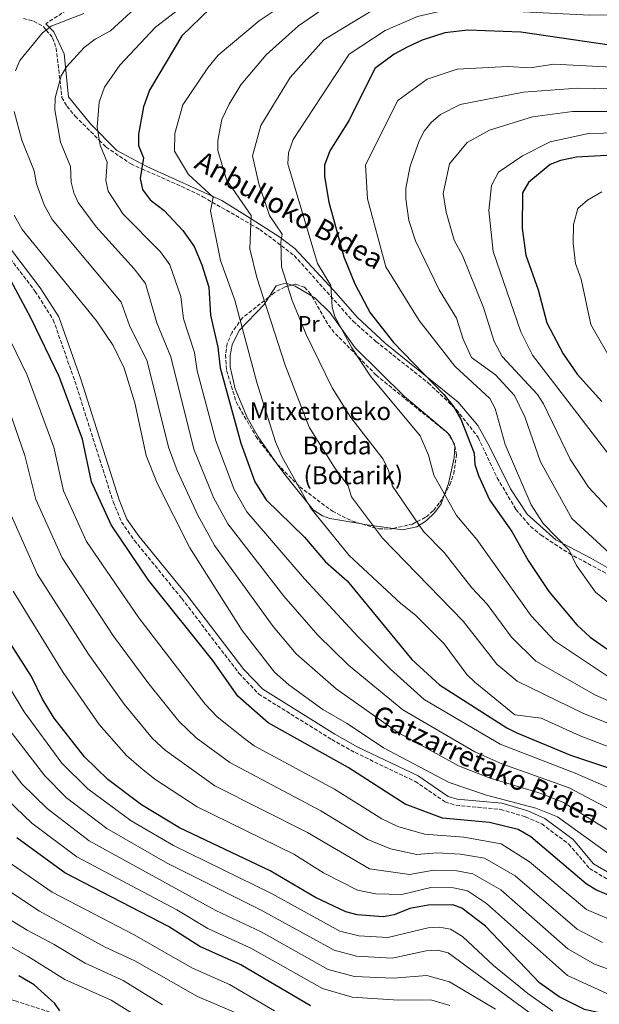
# Model space of a CAD drawing. Units: metres. Extents: x 596791 to 600221, y 4759190 to 4761552.
# Drawn here: x 599437 to 599697, y 4760358 to 4760799 of the extents above; entities that cross this region are included whole.
import ezdxf
from ezdxf.enums import TextEntityAlignment as Align

# ---------------------------------------------------------------- set-up
doc = ezdxf.new("R2010")
doc.units = ezdxf.units.M
doc.header["$MEASUREMENT"] = 0
doc.linetypes.add('DGN Style 3', pattern=[2.435890702152634, 1.739921930109024, -0.6959687720436097])
for name, color, linetype, lineweight in [('Barranco lineal', 142, 'DGN Style 3', 13), ('Camino', 7, 'DGN Style 3', 0), ('Curva de nivel directora', 30, 'Continuous', 30), ('Curva de nivel intermedia', 30, 'Continuous', 0), ('Etiqueta de uso rústico', 92, 'Continuous', 0), ('Línea de cambio de uso (parcela vista)', 92, 'Continuous', 0), ('Margen derecho', 7, 'Continuous', 0), ('Texto de Borda', 7, 'Continuous', 0), ('Zona arbolada', 92, 'DGN Style 3', 0)]:
    doc.layers.add(name, color=color, linetype=linetype, lineweight=lineweight)
doc.styles.add('Style-Arial', font='arial.ttf')

msp = doc.modelspace()

# ---------------------------------------------------------------- linework, layer by layer
at = {"layer": 'Barranco lineal', "color": 142, "linetype": 'DGN Style 3', "lineweight": 13}
msp.add_polyline3d([(599454.8200000003, 4760352.83, 600), (599434.5599999996, 4760359.42, 598.5500000000029), (599399.1799999997, 4760369.100000001, 597.1600000000036), (599394.5700000003, 4760370.980000001, 597.0500000000029), (599386.1699999999, 4760376.25, 596.8800000000047), (599378.5300000003, 4760382.949999999, 596.7599999999948), (599370.3200000003, 4760391.560000001, 596.6600000000036), (599361.6299999999, 4760403.710000001, 596.5899999999965), (599357.2300000006, 4760411.51, 596.5500000000029), (599355.5199999996, 4760416.199999999, 596.529999999999), (599352.9199999999, 4760431.27, 596.4499999999971), (599350.8600000005, 4760435.689999999, 596.4100000000036), (599346.8600000005, 4760440.380000001, 596.3500000000058), (599328.6399999997, 4760457.52, 595.929999999993), (599311.2599999999, 4760477.800000001, 595), (599298.04, 4760493.230000001, 594.0500000000029), (599258.5499999998, 4760536.180000001, 591.3099999999977), (599247.9500000002, 4760546.15, 590.6199999999953), (599228.6600000003, 4760561.930000001, 589.4499999999971), (599215.7199999997, 4760573.57, 590), (599210.9100000003, 4760577.9, 590.179999999993), (599204.3700000001, 4760585.460000001, 590.3600000000006), (599187.0999999996, 4760609.5, 590.3099999999977), (599170.6799999997, 4760628.34, 589.679999999993)], dxfattribs=at)
at = {"layer": 'Camino', "color": 7, "linetype": 'DGN Style 3', "lineweight": 0}
for points in [[(599585.3500000001, 4761029.840000002, 627.4600000000065), (599582.3500000006, 4761017.91, 630.1699999999983), (599579.9299999998, 4761010.240000002, 635.3399999999966), (599574.8599999984, 4761002.91, 638.3600000000006), (599554.7899999986, 4760980.130000001, 647.0700000000071), (599539.4899999987, 4760948.420000001, 657.0299999999991), (599532.2699999991, 4760936.010000001, 658.6900000000024), (599522.1200000013, 4760913.9, 662.8699999999953), (599507.9300000002, 4760884.66, 667.2700000000042), (599495.7799999998, 4760857.660000001, 672.1699999999984), (599486.0900000002, 4760837.350000001, 676.6900000000024), (599481.1599999995, 4760825.939999999, 679.1100000000006), (599467.8599999979, 4760809.92, 682.4499999999972), (599448.3, 4760797.300000003, 684.1000000000058)], [(599438.2799999998, 4760799.640000001, 681.4100000000036), (599442.8599999996, 4760798.449999999, 682.850000000006), (599447.16, 4760796.090000001, 684.3399999999967), (599448.5399999992, 4760794.439999999, 685.0000000000002), (599451.3799999979, 4760791.040000002, 686.2200000000012), (599452.9499999993, 4760786.400000001, 687.350000000006), (599454.6599999992, 4760772.029999999, 690), (599455.5699999989, 4760764.300000002, 691.2400000000054), (599457.7999999997, 4760760.290000002, 691.8899999999994), (599461.53, 4760755.869999999, 692.679999999993), (599472.2800000013, 4760745.110000002, 695.0000000000001), (599475.3500000002, 4760742.030000002, 695.8500000000058), (599486.4299999999, 4760734.470000002, 698.8899999999995), (599491.3599999986, 4760732.280000002, 700), (599509.2899999992, 4760724.33, 702.6300000000048), (599518.7699999987, 4760719.770000001, 704.0800000000019), (599522.9499999983, 4760717.37, 705.0000000000001), (599540.3200000002, 4760707.390000002, 710.0000000000001), (599544.2399999985, 4760705.130000004, 710.9700000000012), (599559.7300000006, 4760693.42, 714.9100000000036), (599586.1399999993, 4760663.960000004, 721.320000000007), (599596.3699999996, 4760654.91, 722.6000000000058), (599619.839999999, 4760636.300000003, 725.0200000000042), (599632.3899999995, 4760624.410000001, 726.5899999999965), (599642.2600000001, 4760611.850000001, 728.050000000003), (599650.7399999981, 4760593.74, 728.6499999999944), (599659.1099999989, 4760579.650000001, 729.6100000000007), (599665.6800000003, 4760572.029999999, 730.2200000000014), (599670.3099999971, 4760568.189999999, 730.5700000000071), (599682.8299999987, 4760559.990000002, 731.5000000000001), (599700.5200000001, 4760550.470000002, 733.3500000000057)], [(599426.5199999983, 4760699.800000002, 675.8999999999944), (599443.5500000003, 4760677.350000001, 674.7899999999936), (599451.6599999995, 4760664.670000001, 674.8800000000047), (599461.3700000015, 4760637.070000002, 674.1900000000023), (599478.5599999977, 4760582.990000002, 675.1499999999944), (599482.269999998, 4760573.99, 675.2200000000014), (599488.0500000005, 4760565.76, 675.0599999999978), (599509.3200000004, 4760539.690000001, 675.3300000000017), (599535.0199999984, 4760506.140000001, 675.479999999996), (599543.7899999992, 4760496.890000002, 675.4199999999983), (599576.5599999991, 4760476.510000002, 676.070000000007), (599587.0199999998, 4760470.65, 676.5200000000041), (599613.9499999993, 4760457.760000001, 678.029999999999), (599627.480000001, 4760448.510000002, 678.3699999999955), (599632.2300000008, 4760447.050000002, 678.2700000000041), (599652.2600000004, 4760445.230000001, 677.479999999996), (599663.4699999975, 4760441.880000002, 677.4600000000065), (599670.7399999986, 4760438.67, 677.4600000000065), (599682.8399999999, 4760429.65, 677.3600000000006), (599692.1299999993, 4760418.740000002, 676.8300000000019), (599700.8299999986, 4760413.510000001, 676.9100000000036)]]:
    msp.add_polyline3d(points, dxfattribs=at)
at = {"layer": 'Curva de nivel directora', "color": 30, "linetype": 'Continuous', "lineweight": 30, "flags": 128}
for points, elevation in [([(599522.0199999985, 4760804.11), (599509.3000000004, 4760791.930000002), (599494.85, 4760767.580000001), (599492.199999999, 4760760.03), (599489.8399999987, 4760747.750000001), (599489.8699999999, 4760742.720000002), (599492.1099999996, 4760737.25), (599490.6999999991, 4760727.910000001), (599491.6400000001, 4760723.029999999), (599495.1600000006, 4760718.390000002), (599501.39, 4760713.630000001), (599509.7899999998, 4760704.609999999), (599514.8899999983, 4760697.53), (599518.3399999995, 4760689.260000001), (599521.4399999996, 4760679.24), (599522.2399999998, 4760666.680000001), (599525.4699999996, 4760652.34), (599526.5800000007, 4760643.03), (599535.8299999997, 4760609.37), (599542.0599999991, 4760592.000000001), (599547.0700000004, 4760583.910000003), (599564.2999999992, 4760567.199999999), (599573.7499999995, 4760556.170000001), (599583.4500000002, 4760547.619999999), (599612.4699999996, 4760512.390000001), (599624.9100000006, 4760501.09), (599655.0099999995, 4760481.770000001), (599659.5, 4760479.560000001), (599683.5899999986, 4760469.54), (599702.5000000005, 4760463.17)], 700.0000000000001), ([(599441.9199999986, 4760504.800000002), (599425.6799999999, 4760530.07), (599411.5499999992, 4760557.960000001), (599404.1199999994, 4760576.529999999), (599396.2299999993, 4760607.260000001), (599388.2099999995, 4760632.42), (599375.6299999999, 4760664.939999999), (599371.6699999992, 4760679.41), (599364.749999999, 4760699.189999999), (599355.54, 4760722.430000001), (599349.8600000005, 4760734.59), (599342.0700000008, 4760744.270000001), (599331.5599999988, 4760754.95), (599324.8099999985, 4760760.280000002), (599319.0300000006, 4760763.600000001), (599302.5700000006, 4760770.850000001), (599268.9699999993, 4760777.789999999), (599262.3699999988, 4760780.619999999), (599253.7199999986, 4760786.890000001), (599249.0699999994, 4760793.04), (599247.9400000006, 4760796.000000002), (599247.2900000003, 4760800.960000001)], 650.0000000000001), ([(599707.2199999989, 4760786.75), (599661.3599999998, 4760793.560000001), (599637.5700000006, 4760794.41), (599627.2899999989, 4760793.180000001), (599617.139999999, 4760789.960000002), (599610.3300000007, 4760786.850000001), (599604.5899999985, 4760783.720000002), (599595.7899999984, 4760777.270000001), (599584.36, 4760754.120000001), (599575.6200000005, 4760740.27), (599573.3000000003, 4760733.920000002), (599573.230000001, 4760728.91), (599575.2699999994, 4760717.260000001), (599581.8900000001, 4760692.859999999), (599586.85, 4760680.76), (599593.779999999, 4760667.74), (599604.1700000004, 4760654.410000003), (599626.8399999996, 4760631.080000001), (599631.1600000003, 4760625.720000001), (599634.4300000003, 4760620.07), (599640.4000000004, 4760604.820000002), (599640.7499999991, 4760599.820000002), (599642.3600000007, 4760594.859999999), (599647.3200000006, 4760583.980000001), (599657.3299999997, 4760569.75), (599664.5499999993, 4760556.75), (599673.8900000001, 4760542.800000003), (599686.480000001, 4760527.910000003), (599692.3999999998, 4760522.380000002), (599706.3399999982, 4760512.690000001)], 725.0000000000002), ([(599724.1199999992, 4760739.65), (599686.3600000002, 4760737.439999999), (599679.0899999992, 4760736.070000002), (599674.4299999988, 4760734.260000002), (599664.699999999, 4760726.199999999), (599662.150000001, 4760721.529999999), (599661.999999999, 4760705.53), (599663.5199999989, 4760693.570000002), (599669.1699999995, 4760678.030000002), (599672.92, 4760663.29), (599680.3599999987, 4760649.300000002), (599686.5799999993, 4760640.220000001), (599697.7100000004, 4760628.050000003)], 750.0000000000001), ([(599704.8600000008, 4760404.920000001), (599694.9199999988, 4760409.199999999), (599690.6699999997, 4760411.840000001), (599665.8899999983, 4760432.869999999), (599660.1599999995, 4760436.160000003), (599647.3000000004, 4760439.34), (599626.2699999996, 4760441.310000001), (599609.4799999989, 4760447.619999999), (599583.9599999998, 4760463.980000001), (599547.9600000001, 4760483.980000001), (599534.3599999989, 4760495.980000002), (599523.1600000008, 4760511.970000001), (599494.3699999994, 4760547.970000003), (599477.5699999997, 4760572.77), (599468.7699999998, 4760591.970000002), (599464.7699999989, 4760611.17), (599454.3699999986, 4760639.17), (599441.5699999998, 4760665.570000002), (599430.3699999994, 4760686.37)], 675.0000000000001), ([(599721.5599999998, 4760348.320000002), (599689.8600000006, 4760355.580000001), (599678.5499999983, 4760361.140000001), (599669.7300000006, 4760367.53), (599645.5300000003, 4760392.870000001), (599634.8799999995, 4760401), (599630.7800000003, 4760402.37), (599619.7199999985, 4760402.350000001), (599611.589999999, 4760400.840000002), (599604.5300000003, 4760398.01), (599599.5900000005, 4760397.090000001), (599587.9999999988, 4760398.000000001), (599582.82, 4760399.29), (599569.269999998, 4760405.740000002), (599548.9399999991, 4760417.720000002), (599508.2599999988, 4760436.890000001), (599491.1699999986, 4760447.26), (599476.1399999993, 4760458.59), (599465.739999999, 4760468.750000001), (599452.0300000005, 4760486.140000001), (599446.7899999992, 4760494.650000002), (599441.9199999986, 4760504.800000002)], 650.0000000000001), ([(599566.9799999992, 4760357.11), (599535.8200000008, 4760375.62), (599517.3699999994, 4760383.810000001), (599503.3899999983, 4760392.680000001), (599456.8000000004, 4760416.74), (599435.26, 4760432.4)], 625.0000000000001), ([(599454.6700000003, 4760354.87), (599452.4199999995, 4760358.260000002), (599443.0400000006, 4760366.630000002), (599436.2399999991, 4760370.619999999)], 600.0000000000001)]:
    msp.add_lwpolyline(points, dxfattribs=dict(at, elevation=elevation))
at = {"layer": 'Curva de nivel intermedia', "color": 30, "linetype": 'Continuous', "lineweight": 0, "flags": 128}
for points, elevation in [([(599726.8799999995, 4760443.58), (599685.7000000009, 4760461.41), (599652.0900000005, 4760474.48), (599617.9200000013, 4760494.449999998), (599602.8300000015, 4760508.119999999), (599588.2500000015, 4760522.689999998), (599564.3900000008, 4760548.46), (599538.530000002, 4760578.519999999), (599532.8099999999, 4760588.51), (599524.5800000001, 4760610.32), (599516.1800000003, 4760641.820000002), (599514.9800000022, 4760649.999999999), (599510.1200000007, 4760665.119999998), (599508.8800000001, 4760675.050000002), (599503.9500000017, 4760689.180000001), (599499.8099999998, 4760695.019999999), (599483.0800000017, 4760711.970000001), (599476.28, 4760722.259999998), (599475.1900000015, 4760727.109999998), (599475.7700000004, 4760735.27), (599472.6500000001, 4760742.84), (599471.3200000002, 4760750.890000001), (599472.2600000012, 4760762.17), (599474.6000000014, 4760768.830000001), (599481.4900000002, 4760778.779999999), (599497.4600000005, 4760795.829999999), (599517.3700000016, 4760811.220000001)], 695), ([(599738.9000000004, 4760458.659999999), (599687.9699999995, 4760478.239999999), (599670.3899999999, 4760486.08), (599658.6399999995, 4760487.550000001), (599640.7100000011, 4760502.189999999), (599637.1300000004, 4760505.679999998), (599627.0200000006, 4760519.409999999), (599614.0499999998, 4760532.259999999), (599607.520000001, 4760537.449999999), (599584.2999999997, 4760559.01), (599566.9700000002, 4760580.349999999), (599554.1400000004, 4760603.289999999), (599551.3399999996, 4760609.949999999), (599542.940000002, 4760636.51), (599533.0600000003, 4760673.42), (599526.6000000007, 4760691.17), (599522.1799999995, 4760713.519999999), (599523.3799999999, 4760719.520000001), (599512.2799999998, 4760729.720000001), (599505.9800000011, 4760740.220000001), (599506.1399999998, 4760748.109999998), (599509.8099999999, 4760760.890000002), (599520.9299999999, 4760777.579999999), (599525.5900000003, 4760783.179999998), (599544.0500000007, 4760798.579999999), (599566.8800000009, 4760813.999999999)], 705), ([(599734.24, 4760479.220000001), (599694.8400000005, 4760496.42), (599668.0800000009, 4760511.689999999), (599657.1200000017, 4760522.33), (599646.1800000007, 4760537.25), (599639.3000000007, 4760544.51), (599626.890000001, 4760560.259999999), (599617.6399999995, 4760569.789999997), (599603.8600000021, 4760590.079999999), (599601.9199999997, 4760597.100000001), (599599.6100000006, 4760602.090000001), (599585.0300000005, 4760620.869999998), (599576.7000000001, 4760634.179999999), (599565.0800000015, 4760658.02), (599558.7800000005, 4760673.319999999), (599553.9800000016, 4760688.319999999), (599553.6799999999, 4760699.42), (599554.2800000011, 4760703.020000001), (599548.5800000015, 4760711.42), (599543.7800000003, 4760725.52), (599541.0800000002, 4760738.119999999), (599544.680000001, 4760751.62), (599557.8799999999, 4760773.220000001), (599573.0499999999, 4760790.029999999), (599599.6399999997, 4760806.23)], 715.0000000000001), ([(599349.6000000011, 4760805.99), (599352.3500000006, 4760796.100000001), (599355.3800000013, 4760793.88), (599370.9000000001, 4760786.100000001), (599374.5200000012, 4760782.65), (599377.3200000018, 4760778.429999999), (599379.6100000007, 4760773.71), (599381.8400000014, 4760762.8), (599386.2400000002, 4760750.109999998), (599392.2999999998, 4760733.890000001), (599406.0500000007, 4760702.740000002), (599419.9800000002, 4760680.769999999), (599439.9299999992, 4760639.749999999), (599451.8600000007, 4760607.5), (599456.3300000011, 4760588.009999999), (599466.5900000005, 4760565.319999999), (599490.0000000017, 4760531.109999998), (599519.740000001, 4760492.380000001), (599525.0899999996, 4760486.659999999), (599537.5199999996, 4760476.76), (599541.82, 4760473.699999999), (599577.8400000001, 4760454.26)], 670), ([(599434.7400000015, 4760776.24), (599436.6700000004, 4760780.849999999), (599446.9000000008, 4760793.149999999), (599450.7699999999, 4760796.189999999), (599465.4300000004, 4760801.84)], 684.9999999999999), ([(599709.32, 4760440.939999999), (599683.0700000002, 4760454.880000002), (599652.7499999999, 4760465.600000001), (599640.6600000019, 4760471.029999998), (599608.4100000005, 4760489.779999999), (599584.0400000003, 4760509.859999998), (599570.360000001, 4760523.27), (599555.0299999999, 4760540.739999999), (599530.0000000005, 4760573.140000001), (599523.5600000008, 4760585.019999999), (599514.7300000018, 4760606.579999999), (599504.3899999997, 4760648.06), (599498.0700000008, 4760663.319999998), (599493.0100000004, 4760680.829999999), (599487.97, 4760687.42), (599470.9400000002, 4760706.259999999), (599462.8800000001, 4760717.249999999), (599460.930000001, 4760721.46), (599459.6700000004, 4760726.310000001), (599459.42, 4760733.3), (599454.9500000019, 4760744.239999999), (599452.3300000001, 4760758.649999999), (599452.4500000008, 4760764.13), (599455.1799999999, 4760773.909999999), (599457.6100000017, 4760778.029999998), (599465.4600000017, 4760786.649999999), (599470.4000000015, 4760790.4), (599477.3799999999, 4760794.180000001), (599488.16, 4760804.029999998)], 690.0000000000001), ([(599742.3100000012, 4760466.960000001), (599689.1000000006, 4760488.289999999), (599659.7000000012, 4760502.609999999), (599650.5400000014, 4760510.34), (599635.5099999999, 4760529.53), (599599.3300000012, 4760566.83), (599585.4200000018, 4760585.220000001), (599583.8400000014, 4760590.28), (599577.7700000006, 4760598.460000001), (599566.4500000017, 4760616.439999999), (599555.6500000014, 4760644.310000001), (599542.8799999994, 4760683.519999999), (599539.8799999999, 4760696.42), (599540.4800000011, 4760711.42), (599529.3800000012, 4760727.319999998), (599525.4800000008, 4760740.52), (599525.4800000008, 4760745.02), (599527.2800000003, 4760754.319999999), (599530.5800000015, 4760761.220000001), (599535.7900000017, 4760769.92), (599547.1100000007, 4760783.34), (599561.6799999997, 4760796.42), (599574.1100000016, 4760804.819999999)], 710.0000000000003), ([(599700.5900000016, 4760504.560000001), (599676.4600000005, 4760520.770000001), (599665.9599999997, 4760531.98), (599641.6000000007, 4760566.130000001), (599632.4800000011, 4760576.890000002), (599622.3100000012, 4760594.949999999), (599619.9999999999, 4760603.930000001), (599616.1599999999, 4760612.550000001), (599593.9500000011, 4760639.289999999), (599585.4800000021, 4760652.02), (599577.9800000008, 4760666.119999999), (599576.7800000005, 4760670.319999999), (599576.1800000014, 4760679.92), (599570.1799999999, 4760689.819999999), (599556.8700000017, 4760734.449999999), (599557.0800000018, 4760739.46), (599559.1700000018, 4760745.42), (599584.4200000003, 4760783.649999999), (599600.5499999993, 4760794.220000001), (599614.9800000021, 4760800.609999998), (599626.0000000015, 4760803.009999999), (599638.3300000007, 4760803.82), (599692.2099999997, 4760801.140000001), (599718.2400000006, 4760801.34)], 720), ([(599308.370000001, 4760800.310000001), (599312.5700000009, 4760797.56), (599318.1000000007, 4760795.460000001), (599328.6500000008, 4760792.760000001), (599338.5000000012, 4760789.01), (599360.9, 4760775.999999999), (599368.4000000012, 4760768.01), (599370.9000000001, 4760763.490000002), (599373.3600000012, 4760758.27), (599377.1400000008, 4760746.230000001), (599396.9400000002, 4760698.310000001), (599412.8300000001, 4760668.759999999), (599427.6700000016, 4760635.830000001), (599438.9600000015, 4760603.829999999), (599443.89, 4760584.039999999), (599455.6100000013, 4760557.87), (599478.7000000007, 4760522.909999999)], 665.0000000000001), ([(599718.7800000015, 4760523.140000001), (599694.8600000006, 4760542.500000001), (599686.2500000007, 4760554.57), (599682.9600000005, 4760561.320000002), (599671.3300000009, 4760573.279999999), (599666.0300000012, 4760581.63), (599654.3700000005, 4760608.77), (599649.7800000014, 4760624.919999998), (599647.4500000002, 4760629.349999999), (599631.7800000015, 4760643.819999999), (599615.7799999999, 4760664.32), (599600.7800000019, 4760688.319999999), (599592.5200000006, 4760718.84), (599591.7200000006, 4760734.039999999), (599606.1200000016, 4760762.84), (599619.3200000004, 4760772.439999999), (599632.7400000005, 4760776.869999998), (599655.5500000005, 4760778.109999998), (599665.4800000014, 4760777.480000001), (599676.1500000021, 4760779.140000001), (599742.5700000006, 4760775.67)], 730), ([(599706.5400000017, 4760555.149999999), (599684.2400000013, 4760575.600000001), (599670.1399999995, 4760601.029999998), (599663.13, 4760621.159999999), (599658.55, 4760630.75), (599649.9700000016, 4760640.010000001), (599639.1800000002, 4760647.699999999), (599635.4500000017, 4760655.869999999), (599632.4400000009, 4760665.409999998), (599624.7499999997, 4760678.119999998), (599614.1000000013, 4760700.01), (599611.1500000008, 4760709.050000001), (599609.7200000003, 4760718.84), (599609.8099999997, 4760723.67), (599611.7800000012, 4760733.52), (599615.7000000017, 4760744.859999998), (599618.0300000008, 4760749.199999999), (599621.3200000009, 4760753.24), (599625.2400000015, 4760756.57), (599634.1100000006, 4760761.099999999), (599662.5800000001, 4760766.680000001), (599686.7200000001, 4760768.359999999), (599733.5899999996, 4760767.55)], 735.0000000000001), ([(599705.9900000019, 4760432.46), (599680.4300000003, 4760448.350000001), (599670.4900000005, 4760452.279999999), (599647.5100000005, 4760459.24), (599633.4300000012, 4760464.789999999), (599605.980000001, 4760479.88), (599578.5400000018, 4760499.279999999), (599560.6300000013, 4760514.960000001), (599550.2900000013, 4760527.119999998), (599524.0400000013, 4760563.46), (599516.5300000012, 4760577.060000001), (599507.1600000013, 4760597.05), (599503.3300000002, 4760607.59), (599493.7600000014, 4760646.109999998), (599485.7800000019, 4760662.069999999), (599482.0600000002, 4760672.480000001), (599451.2200000014, 4760709.59), (599447.6600000008, 4760716.160000001), (599444.1600000005, 4760725.52), (599443.0800000009, 4760731.319999999), (599437.5700000012, 4760745.100000001), (599434.0799999998, 4760757.970000001)], 684.9999999999999), ([(599726.1399999998, 4760552.51), (599691.6599999998, 4760589.609999999), (599683.4099999998, 4760602.220000001), (599671.5600000012, 4760626.999999999), (599668.7600000004, 4760631.140000002), (599652.9100000008, 4760648.23), (599649.3700000002, 4760654.949999998), (599644.54, 4760670.109999999), (599635.2000000014, 4760693.42), (599631.510000001, 4760700.34), (599627.8800000012, 4760712.890000001), (599626.5199999999, 4760721.239999999), (599629.3200000006, 4760734.440000001), (599637.3200000003, 4760744.039999999), (599647.3200000006, 4760749.640000001), (599666.5200000008, 4760755.640000001), (599684.5200000008, 4760758.039999999), (599727.9200000013, 4760758.019999999)], 740.0000000000001), ([(599724.9599999995, 4760572.67), (599666.6300000002, 4760648.759999999), (599661.2700000004, 4760659.26), (599648.920000001, 4760695.239999999), (599646.9200000004, 4760713.640000001), (599648.1200000007, 4760724.84), (599651.3200000015, 4760730.84), (599662.1199999996, 4760738.039999999), (599674.5200000005, 4760744.439999998), (599691.7200000002, 4760748.039999999), (599725.4000000021, 4760748.859999999)], 745), ([(599162.1000000008, 4760734.179999999), (599178.5700000018, 4760715.62), (599233.250000001, 4760674.57), (599254.8300000017, 4760651.430000001), (599282.5600000013, 4760615.180000001), (599295.17, 4760593.529999999), (599311.9400000006, 4760541.060000001), (599323.0200000004, 4760517.739999999), (599337.130000001, 4760500.640000001), (599346.5600000012, 4760493.4), (599353.5500000007, 4760484.92), (599360.8100000005, 4760466.58), (599378.700000001, 4760440.999999999), (599386.0999999995, 4760426.140000001), (599396.0599999994, 4760410.8), (599402.9400000015, 4760403.529999998), (599413.2700000004, 4760394.480000001), (599440.3700000019, 4760379.279999998), (599456.9099999999, 4760368.970000001), (599477.6200000012, 4760359.67), (599495.0700000012, 4760348.829999999)], 605), ([(599301.5600000004, 4760722.33), (599309.1800000002, 4760714.009999998), (599322.6200000002, 4760688.349999999), (599337.2300000016, 4760653.679999999), (599346.8899999999, 4760637.960000001), (599355.6600000008, 4760626.080000001), (599359.3200000019, 4760618.28), (599360.7500000002, 4760613.499999999), (599366.5199999993, 4760580), (599376.3700000019, 4760552.630000001), (599392.4100000015, 4760524.020000001), (599421.8100000009, 4760477.2), (599437.5800000001, 4760456.649999999), (599448.8800000012, 4760445.55), (599467.7200000016, 4760431.060000001), (599524.5399999998, 4760399.880000001), (599544.8200000018, 4760390.31), (599574.9600000011, 4760373.480000001), (599586.7100000014, 4760370.249999999), (599604.1500000004, 4760369.529999999), (599619.1500000006, 4760370.73), (599629.3499999996, 4760367.929999999), (599649.9500000014, 4760355.730000001)], 635), ([(599703.3299999997, 4760643.980000001), (599692.7500000006, 4760662.57), (599688.4500000001, 4760682.77), (599685.8900000008, 4760689.819999999), (599684.7500000009, 4760698.789999999), (599684.9000000006, 4760707.279999998), (599686.8400000008, 4760714.539999999), (599691.2500000009, 4760718.179999999), (599697.6400000012, 4760721.930000001)], 755), ([(599702.5000000005, 4760424.060000001), (599677.7999999995, 4760441.819999999), (599668.0000000005, 4760445.749999999), (599646.0000000017, 4760451.640000001), (599629.2600000004, 4760457.189999999), (599599.6799999999, 4760472.81), (599583.4800000016, 4760483.710000001), (599572.5200000004, 4760489.92), (599557.2699999996, 4760501.029999999), (599550.9100000005, 4760506.640000001), (599536.3100000003, 4760525.31), (599512.9400000015, 4760562.369999999), (599498.3300000001, 4760591.449999999), (599493.3800000014, 4760603.81), (599488.2800000008, 4760627.449999998), (599483.530000001, 4760642.980000001), (599478.5199999998, 4760653.089999998), (599471.1200000013, 4760664.13), (599437.740000001, 4760705.119999999), (599434.12, 4760711.470000002)], 680), ([(599402.0099999994, 4760663.75), (599415.4100000015, 4760631.91), (599426.050000001, 4760600.159999999), (599429.2400000007, 4760585.099999999), (599444.6299999999, 4760550.42), (599467.4000000019, 4760514.720000001), (599483.4300000004, 4760492.390000001), (599496.2300000013, 4760476.999999999), (599501.8500000006, 4760471.789999999), (599524.1399999997, 4760455.720000001), (599565.6000000001, 4760434.82), (599593.4900000007, 4760418.619999998), (599611.3499999997, 4760416.029999999), (599622.3400000002, 4760417.930000001), (599632.66, 4760417.599999999), (599639.8500000006, 4760416.329999999), (599652.3099999995, 4760409.220000002), (599682.3700000005, 4760382.699999998), (599694.4100000013, 4760375.91), (599712.560000001, 4760369.319999998)], 660), ([(599321.8400000002, 4760654.87), (599325.9100000005, 4760647.310000001), (599331.7700000011, 4760638.119999999), (599345.1100000007, 4760622.209999999), (599348.3200000004, 4760617.130000001), (599349.9200000007, 4760612.399999999), (599355.0900000008, 4760576.560000001), (599364.7800000003, 4760549.380000001), (599383.1, 4760518.699999998), (599397.2400000017, 4760497.8), (599413.3799999999, 4760471.319999999), (599430.9500000007, 4760449.67), (599442.0700000006, 4760438.980000001), (599462.2600000009, 4760423.899999999), (599507.0600000008, 4760400.24), (599520.9600000012, 4760391.850000001), (599540.3200000002, 4760382.96), (599572.3400000014, 4760364.869999998), (599585.7500000002, 4760361.100000001), (599606.5500000009, 4760359.73), (599620.9499999998, 4760359.929999999), (599629.5500000009, 4760357.329999999)], 630), ([(599710.0599999998, 4760358.039999999), (599682.2100000017, 4760370.699999998), (599645.880000001, 4760402.960000001), (599637.3700000017, 4760408.67), (599631.1, 4760410.039999999), (599621.0300000004, 4760410.140000001), (599607.9400000012, 4760407.02), (599596.2700000012, 4760407.429999999), (599588.1599999998, 4760408.949999998), (599572.86, 4760416.83), (599559.4700000013, 4760425.109999998), (599516.2000000003, 4760446.300000001), (599497.2700000006, 4760458.730000001), (599491.0200000011, 4760463.720000001), (599484.480000001, 4760469.31), (599472.2600000012, 4760483.26), (599456.1000000008, 4760506.519999999), (599433.6600000019, 4760542.970000001)], 655), ([(599413.4600000002, 4760530.259999999), (599438.6600000019, 4760488.960000001), (599455.5800000001, 4760465.92), (599467.1100000013, 4760454.41), (599486.5700000008, 4760440.149999999), (599505.5099999995, 4760428.96), (599549.5100000014, 4760407.529999999), (599580.2000000003, 4760390.679999998), (599588.6300000014, 4760388.56), (599601.6300000012, 4760387.789999999), (599619.7899999998, 4760392.149999999), (599624.8300000002, 4760392.5), (599629.8100000002, 4760391.480000001), (599635.1900000002, 4760388.249999999), (599649.0300000005, 4760375.28), (599664.48, 4760362.680000001), (599675.7099999996, 4760354.84)], 645), ([(599478.7000000007, 4760522.909999999), (599494.5900000007, 4760501.519999999), (599507.9900000006, 4760484.689999999), (599515.8200000004, 4760477.350000001), (599530.8300000018, 4760466.24), (599571.72, 4760444.539999999), (599592.7000000017, 4760431.67), (599602.8700000017, 4760427.519999999), (599614.7699999996, 4760425.050000001), (599623.65, 4760425.730000001), (599634.2200000002, 4760425.16), (599645.0000000005, 4760423.34), (599658.7400000001, 4760415.490000002), (599686.5600000013, 4760391.539999999), (599697.9000000005, 4760385.58)], 665.0000000000001), ([(599430.2100000007, 4760483.069999999), (599447.8799999999, 4760460.21), (599457.6299999997, 4760450.359999999), (599475.6299999995, 4760436.619999998), (599502.7500000013, 4760421.039999999), (599544.9400000003, 4760400.06), (599577.5800000007, 4760382.079999999), (599587.6700000003, 4760379.399999999), (599603.6699999997, 4760378.499999999), (599618.850000001, 4760381.76), (599623.9900000021, 4760382.150000001), (599628.7500000007, 4760380.929999998), (599672.8700000009, 4760348.539999999)], 640.0000000000001), ([(599577.8400000001, 4760454.26), (599598.9900000015, 4760440.99), (599606.1799999998, 4760437.57), (599618.1800000005, 4760434.060000001), (599635.7800000003, 4760432.720000001), (599652.5800000001, 4760429.749999999), (599665.1700000007, 4760421.749999999), (599690.7400000012, 4760400.369999997), (599706.1000000014, 4760393.710000001)], 670), ([(599550.9400000018, 4760355), (599530.6700000009, 4760366.8), (599513.7599999995, 4760374.23), (599487.9600000011, 4760388.99), (599451.17, 4760408.159999999), (599428.9600000012, 4760423.569999998)], 620), ([(599547.550000001, 4760348.130000002), (599516.3500000001, 4760361.33), (599488.2800000008, 4760377.32), (599474.920000001, 4760383.529999998), (599445.5400000018, 4760399.59), (599422.6700000014, 4760414.730000001)], 615.0000000000001), ([(599500.6500000001, 4760357.58), (599482.9499999998, 4760368.499999999), (599465.910000001, 4760376.25), (599452.0900000009, 4760384.719999999), (599439.9100000014, 4760391.009999999), (599418.8499999993, 4760403.91)], 610)]:
    msp.add_lwpolyline(points, dxfattribs=dict(at, elevation=elevation))
at = {"layer": 'Línea de cambio de uso (parcela vista)', "color": 92, "linetype": 'Continuous', "lineweight": 0, "extrusion": (-0.5204819950963829, -0.697340669508071, 0.4927620961787992), "elevation": -3631522.7179324, "flags": 128}
msp.add_lwpolyline([(-2367084.186846633, 2057304.541348078), (-2367082.794586974, 2057305.534953796), (-2367074.33978324, 2057307.477690861)], dxfattribs=at)
at = {"layer": 'Línea de cambio de uso (parcela vista)', "color": 92, "linetype": 'Continuous', "lineweight": 0, "extrusion": (-0.08838726487125534, -0.02833552075526792, 0.9956830769236296), "elevation": -187174.678842201, "flags": 128}
msp.add_lwpolyline([(-4350300.94260167, 2015651.542305285), (-4350300.63375664, 2015651.738387609), (-4350300.189605106, 2015651.944166312)], dxfattribs=at)
at = {"layer": 'Línea de cambio de uso (parcela vista)', "color": 92, "linetype": 'Continuous', "lineweight": 0, "extrusion": (-0.04385116491215444, 0.01263056242189143, 0.99895822947146), "elevation": 34556.50603643191, "flags": 128}
msp.add_lwpolyline([(-4740597.553832672, -740634.5526543965), (-4740596.606812156, -740632.9989859636), (-4740595.172579896, -740631.8463349113)], dxfattribs=at)
at = {"layer": 'Línea de cambio de uso (parcela vista)', "color": 92, "linetype": 'Continuous', "lineweight": 0, "extrusion": (-0.1819989547613407, -0.9717531675223892, 0.1502403470309586), "elevation": -4735120.290193336, "flags": 128}
msp.add_lwpolyline([(-287009.532945328, 720294.6390759548), (-287023.317835225, 720290.5317558264), (-287023.6546053004, 720290.492510371)], dxfattribs=at)
at = {"layer": 'Línea de cambio de uso (parcela vista)', "color": 92, "linetype": 'Continuous', "lineweight": 0}
for points in [[(599548.3461999996, 4760674.833500001, 710.4198000000034), (599551.5800000001, 4760679.779999999, 711.3600000000006), (599555.79, 4760681.08, 713.9499999999972), (599558.7313999999, 4760680.160399999, 715.7553999999947)], [(599552.1416999997, 4760599.977399999, 703.8935000000056), (599543.5099999999, 4760612.189999999, 703.9799999999959), (599538.6699999999, 4760620.890000001, 702.8699999999953), (599533.2400000002, 4760633.65, 701.2100000000065), (599530.9699999997, 4760643.51, 701.4499999999972), (599530.9299999997, 4760648.619999999, 702.1199999999953), (599531.8399999999, 4760653.390000001, 703.070000000007), (599535.0499999998, 4760659.850000001, 704.779999999999), (599546.1799999997, 4760671.52, 709.7899999999936), (599548.3461999996, 4760674.833500001, 710.4198000000034)], [(599567.4881999996, 4760675.430000001, 718.310500000007), (599568.79, 4760674.67, 718.6100000000006), (599575.7699999996, 4760667.74, 719.6100000000006), (599586.9900000002, 4760652.029999999, 721.029999999999), (599609.0999999996, 4760630.180000001, 721.179999999993), (599627.9397999998, 4760614.4145, 722.4018000000069)], [(599630.4895000001, 4760610.783100001, 722.5626000000047), (599631.6699999999, 4760607.960000001, 722.6499999999943), (599631.4199999999, 4760602.720000001, 722.6399999999995), (599628.8600000005, 4760591.32, 721.7599999999949), (599626.8219999997, 4760585.6472, 720.5731999999989)], [(599590.0579000004, 4760573.1162, 708.7212000000001), (599575.6699999999, 4760575.550000001, 707.0399999999936), (599572.4100000003, 4760576.74, 706.6900000000023), (599568.2599999999, 4760579.380000001, 706.0800000000019), (599555.4900000002, 4760595.24, 703.8600000000006), (599552.1416999997, 4760599.977399999, 703.8935000000056)], [(599626.8219999997, 4760585.6472, 720.5731999999989), (599625.5800000001, 4760582.189999999, 719.8500000000058), (599622.7800000003, 4760578.24, 718.7100000000065), (599618.8799999999, 4760574.449999999, 717.3699999999953), (599614.6900000004, 4760571.789999999, 716.0099999999949), (599608.29, 4760570.529999999, 714.0800000000019), (599604.0528999995, 4760571.128900001, 712.8206999999966)]]:
    msp.add_polyline3d(points, dxfattribs=at)
at = {"layer": 'Margen derecho', "color": 7, "linetype": 'Continuous', "lineweight": 0}
for points in [[(599448.3, 4760797.300000003, 684.1000000000058), (599451.8699999996, 4760793.720000002, 685.7200000000014), (599456.5599999991, 4760783.790000001, 688.6499999999943), (599458.489999998, 4760764.480000001, 691.4600000000065), (599468.3200000006, 4760752.42, 694.1999999999971), (599480.1700000014, 4760740.560000002, 696.9199999999983), (599493.6799999987, 4760733.390000002, 700.8000000000029), (599527.2499999988, 4760718.010000002, 706.2299999999959), (599538.829999997, 4760710.840000001, 709.550000000003), (599552.8900000008, 4760702.01, 714.5399999999937), (599560.0500000002, 4760696.5, 716.8899999999995), (599577.3799999995, 4760677.840000001, 720.5), (599588.1299999985, 4760665.699999999, 722.9799999999959), (599600.5399999982, 4760654.119999999, 724.0599999999978), (599633.2600000014, 4760627.75, 726.0599999999977), (599642.0799999969, 4760617.27, 726.8999999999943), (599647.3200000006, 4760607.890000001, 727.5800000000019), (599656.6900000004, 4760588.86, 728.6900000000023), (599664.1400000004, 4760577.550000001, 728.6199999999953), (599677.0500000007, 4760566.050000001, 729.7100000000065), (599692.7699999985, 4760557.78, 731.9600000000065), (599712.6200000015, 4760546.470000001, 735.6600000000036)], [(599702.0699999991, 4760416.000000001, 676.9100000000036), (599693.9499999987, 4760420.880000002, 676.8300000000019), (599684.7600000021, 4760431.689999999, 677.3600000000006), (599672.149999999, 4760441.090000001, 677.4600000000065), (599664.4299999987, 4760444.49, 677.4600000000065), (599652.7899999978, 4760447.970000001, 677.479999999996), (599632.7699999996, 4760449.790000002, 678.2700000000041), (599628.6999999993, 4760451.040000002, 678.3699999999955), (599615.3399999996, 4760460.180000002, 678.029999999999), (599588.3000000007, 4760473.120000001, 676.5200000000041), (599577.9699999974, 4760478.9, 676.070000000007), (599545.5700000006, 4760499.060000002, 675.4199999999983), (599537.1399999995, 4760507.949999999, 675.479999999996), (599511.4999999999, 4760541.41, 675.3300000000017), (599490.260000001, 4760567.440000001, 675.0599999999978), (599484.7199999979, 4760575.330000001, 675.2200000000014), (599481.1700000007, 4760583.940000001, 675.1499999999944), (599464.010000001, 4760637.960000001, 674.1900000000023), (599454.1799999987, 4760665.9, 674.8800000000047), (599445.829999998, 4760678.949999999, 674.7899999999936), (599428.7899999992, 4760701.390000001, 675.8999999999944)]]:
    msp.add_polyline3d(points, dxfattribs=at)
at = {"layer": 'Zona arbolada', "color": 92, "linetype": 'DGN Style 3', "lineweight": 0, "extrusion": (-0.3428610393968985, -0.3809502668788249, 0.8586752598209817), "elevation": -2018526.093355143, "flags": 128}
msp.add_lwpolyline([(-2739015.488737633, 3383244.806823317), (-2739015.740759532, 3383244.887990873), (-2739016.340783428, 3383244.845846181)], dxfattribs=at)
at = {"layer": 'Zona arbolada', "color": 92, "linetype": 'DGN Style 3', "lineweight": 0, "extrusion": (0.08448713096752478, -0.132321628348832, 0.9875995703583461), "elevation": -578557.8659330861, "flags": 128}
msp.add_lwpolyline([(3067344.594339853, 3644124.0660049), (3067344.594339853, 3644127.713917039)], dxfattribs=at)
at = {"layer": 'Zona arbolada', "color": 92, "linetype": 'DGN Style 3', "lineweight": 0}
for points in [[(599558.7313999999, 4760680.160399999, 713.2280999999931), (599555.6100000005, 4760679.390000001, 711.8600000000006), (599550.8300000001, 4760676.789999999, 709.779999999999), (599548.3461999996, 4760674.833500001, 708.9023000000017)], [(599567.4881999996, 4760675.430000001, 716.4633000000031), (599567.0999999996, 4760676.109999999, 716.3699999999953), (599564.3399999999, 4760679.17, 715.4799999999959), (599560.3099999996, 4760680.550000001, 713.9199999999983), (599558.7313999999, 4760680.160399999, 713.2280999999931)], [(599548.3461999996, 4760674.833500001, 708.9023000000017), (599536.5099999999, 4760665.51, 704.7200000000012), (599531.7000000002, 4760658.84, 703.070000000007), (599529.7100000001, 4760653.949999999, 702.1999999999972), (599528.8700000001, 4760648.949999999, 701.5399999999936), (599529.3899999997, 4760641.949999999, 701.3399999999965), (599533.7000000002, 4760627.779999999, 702.5500000000029), (599542.5499999998, 4760612.350000001, 703.7400000000052), (599551.5300000003, 4760600.600000001, 704.6699999999983), (599552.1416999997, 4760599.977399999, 704.7258000000003)], [(599627.9397999998, 4760614.4145, 722.3883999999962), (599616.6699999999, 4760623.390000001, 721.8699999999953), (599596.5, 4760639.800000001, 719.2400000000052), (599577.6500000004, 4760658.930000001, 718.4799999999959), (599574.6299999999, 4760662.92, 718.179999999993), (599567.4881999996, 4760675.430000001, 716.4633000000031)], [(599626.8219999997, 4760585.6472, 719.4953999999999), (599627.0099999999, 4760585.949999999, 719.6000000000058), (599629.4199999999, 4760590.689999999, 720.0599999999977), (599631.2300000006, 4760595.52, 720.1000000000058), (599632.5099999999, 4760604.050000001, 720.4400000000023), (599631.6600000003, 4760608.949999999, 721.4499999999972), (599630.4895000001, 4760610.783100001, 721.7957000000025)], [(599552.1416999997, 4760599.977399999, 704.7258000000003), (599562.1699999999, 4760589.77, 705.6399999999995), (599576.8099999996, 4760578.83, 706.929999999993), (599585.7800000003, 4760574.359999999, 708.0099999999949), (599590.0579000004, 4760573.1162, 708.5313000000025)], [(599604.0528999995, 4760571.128900001, 710.2934999999999), (599612.7100000001, 4760573.07, 711.5500000000029), (599618.8399999999, 4760576.300000001, 713.4900000000052), (599622.1500000004, 4760579.15, 716.0399999999936), (599624.9800000006, 4760582.680000001, 718.4700000000012), (599626.8219999997, 4760585.6472, 719.4953999999999)], [(599590.0579000004, 4760573.1162, 708.5313000000025), (599597.6799999997, 4760570.9, 709.4600000000065), (599602.7199999997, 4760570.83, 710.1000000000058), (599604.0528999995, 4760571.128900001, 710.2934999999999)]]:
    msp.add_polyline3d(points, dxfattribs=at)

# ---------------------------------------------------------------- texts
at = {"color": 7, "linetype": 'Continuous', "lineweight": 0, "style": 'Style-Arial'}
for s, rotation, p in [('Anbulloko Bidea', 330.68729, (599555.3779119496, 4760709.887027978, 710.6600000000036)), ('Gatzarretako Bidea', 335.113, (599643.9871460156, 4760461.031237639, 684.9400000000023))]:
    msp.add_text(s, height=9, rotation=rotation, dxfattribs=at).set_placement(p, align=Align.CENTER)
at = {"layer": 'Etiqueta de uso rústico', "color": 92, "linetype": 'Continuous', "lineweight": 0, "style": 'Style-Arial'}
msp.add_text('Pr', height=7.000000000000002, dxfattribs=at).set_placement((599566.2454566098, 4760662.790010002, 715.0099999999949), align=Align.MIDDLE_CENTER)
at = {"layer": 'Texto de Borda', "color": 7, "linetype": 'Continuous', "lineweight": 0, "style": 'Style-Arial'}
for s, p in [('Mitxetoneko', (599539.6400000012, 4760619.649999999, 703.0599999999977)), ('Borda', (599563.4200000013, 4760604.310000001, 707.4700000000012)), ('(Botarik)', (599563.8799999995, 4760590.939999999, 707.4700000000012))]:
    msp.add_text(s, height=8, dxfattribs=at).set_placement(p)

doc.saveas('drawing.dxf')
